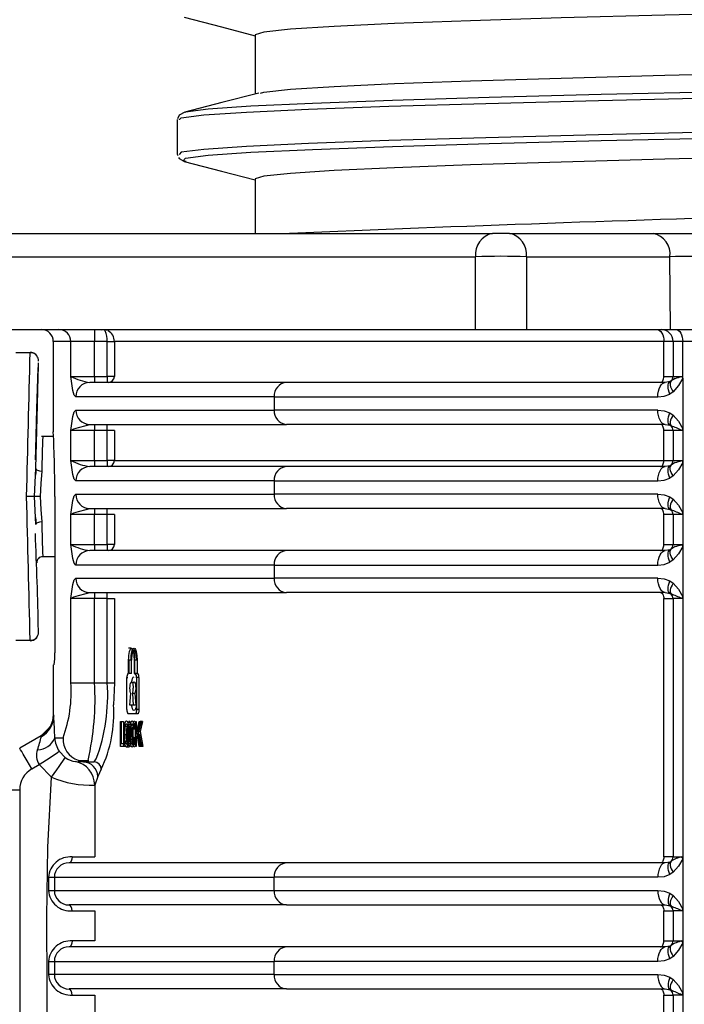
# Model space of a CAD drawing. Units: millimetres. Extents: x 5 to 292, y 2 to 415.
# Drawn here: x 37 to 42, y 199 to 207 of the extents above; entities that cross this region are included whole.
import ezdxf

# ---------------------------------------------------------------- set-up
doc = ezdxf.new("R2010")
doc.units = ezdxf.units.MM

msp = doc.modelspace()

# ---------------------------------------------------------------- linework, layer by layer
for p, q in [((38.7915, 207.0114), (38.7915, 206.5185)), ((38.2107, 206.3667), (38.2081, 206.3637)), ((38.1415, 206.3063), (38.1415, 206.0182)), ((38.1614, 206.3046), (38.1627, 206.3061)), ((38.1415, 206.0187), (38.1468, 206.0067)), ((38.1614, 206.0182), (38.1595, 206.0161)), ((38.2175, 205.9563), (38.2041, 205.9585)), ((38.7915, 205.8114), (38.7915, 205.3574)), ((36.7661, 205.3574), (40.7682, 205.3574)), ((40.9095, 205.3574), (40.7682, 205.3574)), ((40.9095, 205.3574), (42.1046, 205.3574)), ((42.1046, 205.3574), (42.7026, 205.3574)), ((36.6247, 205.1644), (40.6268, 205.1644)), ((40.6268, 204.5574), (40.6268, 205.1644)), ((41.0509, 205.1644), (41.0509, 204.5574)), ((41.0509, 205.1644), (42.2459, 205.1644)), ((42.2496, 204.5574), (42.2459, 205.1644)), ((36.5948, 204.5574), (40.6268, 204.5574)), ((37.455, 204.5574), (37.455, 204.4574)), ((40.6268, 204.5574), (41.0509, 204.5574)), ((41.0509, 204.5574), (42.2495, 204.5574)), ((42.2495, 204.5574), (42.608, 204.5574)), ((37.1115, 204.4584), (37.1115, 203.7074)), ((37.2575, 204.4584), (37.1115, 204.4584)), ((37.2575, 204.4574), (37.2575, 204.4584)), ((37.2575, 204.1674), (37.2575, 204.4574)), ((37.455, 204.4574), (37.2575, 204.4574)), ((37.5608, 204.4573), (37.455, 204.4574)), ((37.455, 204.1674), (37.455, 204.4574)), ((37.5608, 204.1674), (37.5608, 204.4573)), ((42.1952, 204.4574), (37.6198, 204.4574)), ((37.6198, 204.4574), (37.6198, 204.1674)), ((42.2715, 204.4574), (42.1952, 204.4574)), ((42.1952, 204.1674), (42.1952, 204.4574)), ((42.3518, 204.4574), (42.2715, 204.4574)), ((42.2715, 204.4574), (42.2715, 204.1674)), ((47.8895, 204.4574), (42.3518, 204.4574)), ((42.3518, 204.152), (42.3518, 204.4574)), ((36.7986, 204.3673), (36.9182, 204.3673)), ((36.9869, 204.2506), (36.9878, 204.2818)), ((37.2575, 204.1674), (37.455, 204.1674)), ((39.0518, 204.1174), (37.4161, 204.1174)), ((37.455, 204.1674), (37.5608, 204.1674)), ((37.455, 204.1674), (37.455, 204.1174)), ((37.6198, 204.1674), (37.5608, 204.1674)), ((37.5608, 204.1674), (37.5608, 204.1174)), ((42.207, 204.1174), (39.0518, 204.1174)), ((42.1952, 204.1674), (42.2715, 204.1674)), ((42.2462, 204.1239), (42.207, 204.1174)), ((42.2543, 204.1297), (42.2462, 204.1239)), ((42.2901, 204.1503), (42.2543, 204.1297)), ((42.2715, 204.1674), (42.345, 204.1674)), ((42.3518, 204.152), (42.3518, 203.7324)), ((42.2721, 204.0392), (42.2443, 204.0197)), ((37.298, 203.9974), (37.2848, 204.0118)), ((38.9509, 203.9974), (37.298, 203.9974)), ((38.9509, 203.9974), (42.1445, 203.9974)), ((38.9509, 203.9974), (38.9509, 203.8874)), ((37.2848, 203.8729), (37.298, 203.8874)), ((37.298, 203.8874), (38.9509, 203.8874)), ((42.1445, 203.8874), (38.9509, 203.8874)), ((42.2443, 203.865), (42.2721, 203.8455)), ((37.1115, 203.7074), (37.1108, 203.7074)), ((37.2575, 203.4674), (37.2575, 203.7174)), ((37.455, 203.7174), (37.2575, 203.7174)), ((37.3207, 203.7435), (37.3847, 203.7595)), ((37.3847, 203.7595), (37.4161, 203.7674)), ((37.3856, 203.7618), (37.3911, 203.7676)), ((37.3921, 203.7694), (37.3924, 203.7698)), ((37.4161, 203.7674), (39.0518, 203.7674)), ((37.455, 203.7674), (37.455, 203.7174)), ((37.5608, 203.7174), (37.455, 203.7174)), ((37.455, 203.4674), (37.455, 203.7174)), ((37.5608, 203.7174), (37.5608, 203.7674)), ((37.6199, 203.7174), (37.5608, 203.7174)), ((37.5608, 203.4674), (37.5608, 203.7174)), ((37.6198, 203.7174), (37.6198, 203.4674)), ((42.207, 203.7674), (39.0518, 203.7674)), ((42.2715, 203.7174), (42.1952, 203.7174)), ((42.1952, 203.4674), (42.1952, 203.7174)), ((42.207, 203.7674), (42.2462, 203.7608)), ((42.2462, 203.7608), (42.2543, 203.7551)), ((42.2471, 203.7682), (42.2579, 203.7529)), ((42.345, 203.7174), (42.2715, 203.7174)), ((42.2715, 203.7174), (42.2715, 203.4674)), ((42.3518, 203.7311), (42.3518, 203.452)), ((37.1133, 203.6674), (37.0138, 203.6674)), ((37.2575, 203.4674), (37.455, 203.4674)), ((37.455, 203.4674), (37.5608, 203.4674)), ((37.455, 203.4674), (37.455, 203.4174)), ((37.6198, 203.4674), (37.5608, 203.4674)), ((37.5608, 203.4674), (37.5608, 203.4174)), ((37.6198, 203.4674), (42.1952, 203.4674)), ((42.1952, 203.4674), (42.2715, 203.4674)), ((42.2715, 203.4674), (42.345, 203.4674)), ((36.9546, 203.1674), (36.9648, 203.4014)), ((36.9681, 203.3947), (36.9625, 203.3445)), ((39.0518, 203.4174), (37.4161, 203.4174)), ((42.207, 203.4174), (39.0518, 203.4174)), ((42.2462, 203.4239), (42.207, 203.4174)), ((42.2543, 203.4297), (42.2462, 203.4239)), ((42.2901, 203.4503), (42.2543, 203.4297)), ((42.3518, 203.452), (42.3518, 203.0324)), ((37.298, 203.2974), (37.2848, 203.3118)), ((42.2721, 203.3392), (42.2443, 203.3197)), ((38.9509, 203.2974), (37.298, 203.2974)), ((38.9509, 203.2974), (42.1445, 203.2974)), ((38.9509, 203.2974), (38.9509, 203.1874)), ((36.9648, 202.9334), (36.9546, 203.1674)), ((37.1241, 203.1674), (37.1241, 201.8674)), ((37.2848, 203.1729), (37.298, 203.1874)), ((37.298, 203.1874), (38.9509, 203.1874)), ((42.1445, 203.1874), (38.9509, 203.1874)), ((42.2443, 203.165), (42.2721, 203.1455)), ((37.3207, 203.0435), (37.3847, 203.0595)), ((37.3847, 203.0595), (37.4161, 203.0674)), ((37.3856, 203.0618), (37.3911, 203.0676)), ((37.3921, 203.0694), (37.3924, 203.0698)), ((37.4161, 203.0674), (39.0518, 203.0674)), ((37.455, 203.0674), (37.455, 203.0174)), ((37.5608, 203.0174), (37.5608, 203.0674)), ((42.207, 203.0674), (39.0518, 203.0674)), ((42.207, 203.0674), (42.2462, 203.0608)), ((42.2462, 203.0608), (42.2543, 203.0551)), ((42.2471, 203.0682), (42.2579, 203.0529)), ((36.9624, 202.9918), (36.9681, 202.9413)), ((37.2575, 202.7674), (37.2575, 203.0174)), ((37.455, 203.0174), (37.2575, 203.0174)), ((37.5608, 203.0174), (37.455, 203.0174)), ((37.455, 202.7674), (37.455, 203.0174)), ((37.6199, 203.0174), (37.5608, 203.0174)), ((37.5608, 202.7674), (37.5608, 203.0174)), ((37.6198, 203.0174), (37.6198, 202.7674)), ((42.2715, 203.0174), (42.1952, 203.0174)), ((42.1952, 202.7674), (42.1952, 203.0174)), ((42.345, 203.0174), (42.2715, 203.0174)), ((42.2715, 203.0174), (42.2715, 202.7674)), ((42.3518, 203.0311), (42.3518, 202.752)), ((37.2575, 202.7674), (37.455, 202.7674)), ((37.455, 202.7674), (37.5608, 202.7674)), ((37.455, 202.7674), (37.455, 202.7174)), ((37.6198, 202.7674), (37.5608, 202.7674)), ((37.5608, 202.7674), (37.5608, 202.7174)), ((42.1952, 202.7674), (42.2715, 202.7674)), ((42.2462, 202.7239), (42.207, 202.7174)), ((42.2543, 202.7297), (42.2462, 202.7239)), ((42.2901, 202.7503), (42.2543, 202.7297)), ((42.2715, 202.7674), (42.345, 202.7674)), ((42.3518, 202.752), (42.3518, 202.3324)), ((37.0141, 202.6674), (37.1241, 202.6674)), ((39.0518, 202.7174), (37.4161, 202.7174)), ((42.207, 202.7174), (39.0518, 202.7174)), ((37.298, 202.5974), (37.2848, 202.6118)), ((38.9509, 202.5974), (37.298, 202.5974)), ((38.9509, 202.5974), (42.1445, 202.5974)), ((38.9509, 202.5974), (38.9509, 202.4874)), ((42.2721, 202.6392), (42.2443, 202.6197)), ((37.2848, 202.4729), (37.298, 202.4874)), ((37.298, 202.4874), (38.9509, 202.4874)), ((42.1445, 202.4874), (38.9509, 202.4874)), ((42.2443, 202.465), (42.2721, 202.4455)), ((37.2575, 201.6174), (37.2575, 202.3174)), ((37.455, 202.3174), (37.2575, 202.3174)), ((37.3207, 202.3435), (37.3847, 202.3595)), ((37.3847, 202.3595), (37.4161, 202.3674)), ((37.3856, 202.3618), (37.3911, 202.3676)), ((37.3921, 202.3694), (37.3924, 202.3698)), ((37.4161, 202.3674), (39.0518, 202.3674)), ((37.455, 202.3674), (37.455, 202.3174)), ((37.5608, 202.3174), (37.455, 202.3174)), ((37.455, 201.6174), (37.455, 202.3174)), ((37.5608, 202.3174), (37.5608, 202.3674)), ((37.5608, 202.3174), (37.6198, 202.3174)), ((37.5608, 201.6174), (37.5608, 202.3174)), ((37.6198, 202.3174), (37.6198, 201.6174)), ((42.207, 202.3674), (39.0518, 202.3674)), ((42.1952, 202.3174), (42.2715, 202.3174)), ((42.1952, 200.1674), (42.1952, 202.3174)), ((42.207, 202.3674), (42.2462, 202.3608)), ((42.2462, 202.3608), (42.2543, 202.3551)), ((42.2471, 202.3682), (42.2579, 202.3529)), ((42.345, 202.3174), (42.2715, 202.3174)), ((42.2715, 202.3174), (42.2715, 200.1674)), ((42.3518, 202.3311), (42.3518, 200.152)), ((36.9882, 202.0392), (36.9879, 202.0505)), ((36.9182, 201.9675), (36.7986, 201.9675)), ((36.9182, 201.9675), (36.918, 201.9744)), ((37.7599, 201.9044), (37.7379, 201.9044)), ((37.1115, 201.7674), (37.1115, 201.351)), ((37.7384, 201.6944), (37.7384, 201.8064)), ((37.7419, 201.6944), (37.7419, 201.8064)), ((37.7625, 201.8064), (37.7419, 201.8064)), ((37.7625, 201.6944), (37.7625, 201.8064)), ((37.7849, 201.8064), (37.7849, 201.6944)), ((37.7886, 201.8064), (37.7886, 201.6944)), ((37.8093, 201.8064), (37.7886, 201.8064)), ((37.8093, 201.8064), (37.8093, 201.6944)), ((37.7248, 201.3934), (37.7248, 201.6594)), ((37.7248, 201.6594), (37.7329, 201.6594)), ((37.7333, 201.6944), (37.7384, 201.6944)), ((37.7621, 201.6944), (37.7419, 201.6944)), ((37.7849, 201.6944), (37.7942, 201.6944)), ((37.7886, 201.6944), (37.7942, 201.6944)), ((37.8149, 201.6944), (37.7942, 201.6944)), ((37.8036, 201.6594), (37.8036, 201.3934)), ((37.8243, 201.6594), (37.8036, 201.6594)), ((37.8243, 201.6594), (37.8243, 201.3934)), ((37.2575, 201.6174), (37.455, 201.6174)), ((37.455, 201.6174), (37.5608, 201.6174)), ((37.5608, 201.6174), (37.6198, 201.6174)), ((37.6198, 201.6174), (37.6132, 201.434)), ((37.7497, 201.4302), (37.7567, 201.5264)), ((37.7694, 201.5264), (37.7766, 201.4302)), ((37.7901, 201.5264), (37.7694, 201.5264)), ((37.7901, 201.5264), (37.7973, 201.4302)), ((37.7766, 201.4302), (37.7497, 201.4302)), ((37.7973, 201.4302), (37.7766, 201.4302)), ((37.1131, 201.351), (37.1131, 201.351)), ((37.1131, 201.351), (37.1151, 201.339)), ((37.7942, 201.3584), (37.7333, 201.3584)), ((37.8149, 201.3584), (37.7942, 201.3584)), ((37.8243, 201.3934), (37.8036, 201.3934)), ((37.0847, 201.25), (37.0124, 201.1773)), ((37.6702, 201.2954), (37.6754, 201.2954)), ((37.6702, 201.0854), (37.6702, 201.2954)), ((37.6754, 201.2954), (37.6754, 201.1101)), ((37.6754, 201.2954), (37.6959, 201.2954)), ((37.6959, 201.2954), (37.6959, 201.1101)), ((37.7098, 201.2548), (37.73, 201.2548)), ((37.7514, 201.2851), (37.7308, 201.2851)), ((37.7758, 201.2636), (37.7591, 201.2636)), ((37.7947, 201.2954), (37.8011, 201.2954)), ((37.7947, 201.0854), (37.7947, 201.2954)), ((37.8011, 201.1912), (37.8254, 201.2954)), ((37.8011, 201.2954), (37.8011, 201.1912)), ((37.8344, 201.2954), (37.8135, 201.2103)), ((37.8218, 201.1912), (37.8462, 201.2954)), ((37.8254, 201.2954), (37.8344, 201.2954)), ((37.8552, 201.2954), (37.8343, 201.2103)), ((37.8552, 201.2954), (37.8344, 201.2954)), ((37.0095, 201.1756), (36.8315, 201.0728)), ((37.0132, 201.1777), (37.0095, 201.1756)), ((37.0535, 201.2084), (37.0107, 201.1759)), ((37.0123, 201.1707), (37.0132, 201.1777)), ((37.0132, 201.1777), (37.054, 201.2089)), ((37.0132, 201.1777), (37.0539, 201.2089)), ((37.7056, 201.1872), (37.7261, 201.1872)), ((37.733, 201.2349), (37.7348, 201.1902)), ((37.7491, 201.2464), (37.7382, 201.2464)), ((37.7467, 201.1901), (37.7408, 201.1901)), ((37.749, 201.1356), (37.7466, 201.1919)), ((37.7541, 201.2323), (37.7527, 201.1921)), ((37.7527, 201.1921), (37.7544, 201.1452)), ((37.7734, 201.1921), (37.7527, 201.1921)), ((37.7748, 201.2323), (37.7541, 201.2323)), ((37.7696, 201.1356), (37.7672, 201.1919)), ((37.7748, 201.2323), (37.7734, 201.1921)), ((37.7734, 201.1921), (37.775, 201.1452)), ((37.7864, 201.2378), (37.7803, 201.2313)), ((37.7947, 201.2313), (37.7803, 201.2313)), ((37.7947, 201.2378), (37.7864, 201.2378)), ((37.809, 201.1916), (37.8011, 201.1581)), ((37.8089, 201.1912), (37.8011, 201.1912)), ((37.8266, 201.0854), (37.809, 201.1916)), ((37.8168, 201.1916), (37.809, 201.1916)), ((37.8135, 201.2103), (37.8353, 201.0854)), ((37.8343, 201.2103), (37.8135, 201.2103)), ((37.8297, 201.1916), (37.8218, 201.1581)), ((37.8473, 201.0854), (37.8297, 201.1916)), ((37.8343, 201.2103), (37.8561, 201.0854)), ((37.1232, 201.1574), (37.1922, 201.1574)), ((37.6951, 201.0854), (37.6702, 201.0854)), ((37.6754, 201.1101), (37.6951, 201.1101)), ((37.6951, 201.1101), (37.6951, 201.0854)), ((37.7059, 201.1101), (37.6951, 201.1101)), ((37.7143, 201.0854), (37.6951, 201.0854)), ((37.7096, 201.1273), (37.7302, 201.1273)), ((37.751, 201.0947), (37.7305, 201.0947)), ((37.7493, 201.1329), (37.7381, 201.1329)), ((37.775, 201.1452), (37.7544, 201.1452)), ((37.7747, 201.1154), (37.7596, 201.1154)), ((37.781, 201.159), (37.7872, 201.152)), ((37.7947, 201.159), (37.781, 201.159)), ((37.7947, 201.152), (37.7872, 201.152)), ((37.8011, 201.0854), (37.7947, 201.0854)), ((37.8011, 201.1581), (37.8011, 201.0854)), ((37.8145, 201.1581), (37.8011, 201.1581)), ((37.8353, 201.0854), (37.8266, 201.0854)), ((37.8561, 201.0854), (37.8353, 201.0854)), ((37.1602, 201.0465), (37.2114, 200.9941)), ((37.7406, 201.0818), (37.72, 201.0818)), ((36.9315, 200.8996), (36.9939, 200.9357)), ((37.0961, 200.8308), (36.9939, 200.9357)), ((37.2963, 200.9614), (37.3625, 200.9574)), ((37.3184, 200.9711), (37.4083, 200.9699)), ((37.3186, 200.9718), (37.3908, 200.9574)), ((37.3625, 200.9574), (37.3908, 200.9574)), ((37.3908, 200.9574), (37.4511, 200.9574)), ((37.4511, 200.9574), (37.4693, 200.9824)), ((37.5108, 200.8973), (37.482, 200.8374)), ((37.482, 200.8374), (37.4559, 200.7656)), ((37.4559, 200.7656), (37.4577, 200.1674)), ((36.6315, 200.7264), (36.8315, 200.7264)), ((36.8315, 200.7264), (36.8315, 195.4568)), ((39.0518, 200.1174), (37.2424, 200.1174)), ((42.207, 200.1174), (39.0518, 200.1174)), ((42.2715, 200.1674), (42.1952, 200.1674)), ((42.2462, 200.1239), (42.207, 200.1174)), ((42.2543, 200.1297), (42.2462, 200.1239)), ((42.2715, 200.1674), (42.345, 200.1674)), ((42.3518, 200.152), (42.3518, 199.7324)), ((42.2721, 200.0392), (42.2443, 200.0197)), ((37.0716, 199.9974), (37.0718, 199.8874)), ((37.1202, 199.9974), (38.9509, 199.9974)), ((37.1202, 199.9974), (37.1202, 199.8874)), ((42.1445, 199.9974), (38.9509, 199.9974)), ((38.9509, 199.8874), (38.9509, 199.9974)), ((37.1202, 199.8874), (38.9509, 199.8874)), ((38.9509, 199.8874), (42.1445, 199.8874)), ((42.2443, 199.865), (42.2721, 199.8455)), ((39.0518, 199.7674), (37.2425, 199.7674)), ((37.4581, 199.7174), (37.4581, 199.4674)), ((39.0518, 199.7674), (42.207, 199.7674)), ((42.1952, 199.7174), (42.2715, 199.7174)), ((42.1952, 199.4674), (42.1952, 199.7174)), ((42.207, 199.7674), (42.2462, 199.7608)), ((42.2462, 199.7608), (42.2543, 199.7551)), ((42.2471, 199.7682), (42.2579, 199.7529)), ((42.345, 199.7174), (42.2715, 199.7174)), ((42.2715, 199.7174), (42.2715, 199.4674)), ((42.3518, 199.7311), (42.3518, 199.7324)), ((42.3518, 199.7311), (42.3518, 199.452)), ((42.1952, 199.4674), (42.2715, 199.4674)), ((42.2715, 199.4674), (42.345, 199.4674)), ((42.3518, 199.452), (42.3518, 199.0324)), ((39.0518, 199.4174), (37.2425, 199.4174)), ((42.207, 199.4174), (39.0518, 199.4174)), ((42.2462, 199.4239), (42.207, 199.4174)), ((42.2543, 199.4297), (42.2462, 199.4239)), ((37.0718, 199.2974), (37.0718, 199.2976)), ((37.0718, 199.2974), (37.0718, 199.2975)), ((37.0718, 199.2974), (37.0718, 199.1876)), ((37.0718, 199.2974), (37.1202, 199.2974)), ((37.1202, 199.2974), (38.9509, 199.2974)), ((37.1202, 199.2974), (37.1202, 199.1874)), ((42.1445, 199.2974), (38.9509, 199.2974)), ((38.9509, 199.1874), (38.9509, 199.2974)), ((42.2721, 199.3392), (42.2443, 199.3197)), ((37.0718, 199.1876), (37.0718, 199.1874)), ((37.1202, 199.1874), (37.0718, 199.1874)), ((38.9509, 199.1874), (37.1202, 199.1874)), ((38.9509, 199.1874), (42.1445, 199.1874)), ((42.2443, 199.165), (42.2721, 199.1455)), ((39.0518, 199.0674), (37.2425, 199.0674)), ((39.0518, 199.0674), (42.207, 199.0674)), ((42.207, 199.0674), (42.2462, 199.0608)), ((42.2462, 199.0608), (42.2543, 199.0551)), ((42.2471, 199.0682), (42.2579, 199.0529)), ((37.458, 199.0174), (37.458, 198.7674)), ((42.1952, 199.0174), (42.2715, 199.0174)), ((42.1952, 198.7674), (42.1952, 199.0174)), ((42.345, 199.0174), (42.2715, 199.0174)), ((42.2715, 199.0174), (42.2715, 198.7674)), ((42.3518, 199.0311), (42.3518, 199.0324)), ((42.3518, 199.0311), (42.3518, 198.752))]:
    msp.add_line(p, q)
at = {"flags": 128}
for points in [[(47.6715, 207.292), (46.4784, 207.2686), (45.3181, 207.2452), (44.2081, 207.2219), (43.1648, 207.1985), (42.2041, 207.1751), (41.3402, 207.1517), (40.5861, 207.1283), (39.9531, 207.1049), (39.4506, 207.0815), (39.0863, 207.0581), (38.8654, 207.0348), (38.7915, 207.0114)], [(38.2013, 207.1573), (38.5121, 207.0767), (38.7915, 207.0043)], [(38.8375, 206.5259), (38.8654, 206.5348), (39.0863, 206.5581), (39.4506, 206.5815), (39.9531, 206.6049), (40.5861, 206.6283), (41.3402, 206.6517), (42.2041, 206.6751), (43.1648, 206.6985), (44.2081, 206.7219), (45.3181, 206.7452), (46.4784, 206.7686), (47.6715, 206.792)], [(38.1627, 206.3061), (38.1746, 206.3197), (38.3648, 206.344), (38.7208, 206.3682), (39.237, 206.3924), (39.9049, 206.4167), (40.7139, 206.4409), (41.651, 206.4652), (42.701, 206.4894), (43.8471, 206.5137), (45.0708, 206.5379), (46.3525, 206.5621), (47.6715, 206.5864)], [(47.6715, 206.6347), (46.3574, 206.6105), (45.0806, 206.5863), (43.8615, 206.562), (42.7198, 206.5378), (41.6738, 206.5135), (40.7405, 206.4893), (39.9347, 206.4651), (39.2695, 206.4408), (38.7555, 206.4166), (38.4011, 206.3923), (38.2119, 206.3681), (38.2107, 206.3667)], [(38.8239, 206.5269), (38.515, 206.4468), (38.2061, 206.3667)], [(38.2061, 206.3667), (38.1586, 206.3419), (38.1452, 206.3124)], [(47.6715, 206.3), (46.3525, 206.2758), (45.0708, 206.2515), (43.8471, 206.2273), (42.701, 206.2031), (41.651, 206.1788), (40.7139, 206.1546), (39.9049, 206.1303), (39.237, 206.1061), (38.7208, 206.0818), (38.3648, 206.0576), (38.1746, 206.0333), (38.1614, 206.0182)], [(38.2041, 205.9585), (38.1909, 205.9607), (38.2118, 205.9849), (38.401, 206.0091), (38.7555, 206.0334), (39.2695, 206.0576), (39.9347, 206.0819), (40.7405, 206.1061), (41.6738, 206.1304), (42.7198, 206.1546), (43.8615, 206.1788), (45.0806, 206.2031), (46.3574, 206.2273), (47.6715, 206.2516)], [(47.6715, 206.092), (46.4784, 206.0686), (45.3181, 206.0452), (44.2081, 206.0218), (43.1648, 205.9985), (42.2041, 205.9751), (41.3402, 205.9517), (40.5861, 205.9283), (39.9531, 205.9049), (39.4506, 205.8815), (39.0863, 205.8581), (38.8654, 205.8348), (38.7915, 205.8114)], [(38.154, 205.9906), (38.1583, 205.981), (38.205, 205.9563)], [(38.2013, 205.9573), (38.5121, 205.8767), (38.7915, 205.8043)], [(37.5628, 204.5498), (37.5376, 204.556), (37.5116, 204.5539)], [(37.5276, 204.5574), (37.5354, 204.5545), (37.5419, 204.5474)], [(42.1376, 204.5574), (42.1488, 204.5554), (42.1596, 204.5498), (42.1696, 204.5405), (42.1783, 204.5281), (42.1855, 204.5129), (42.1908, 204.4956), (42.1941, 204.4769), (42.1952, 204.4574)], [(42.2964, 204.5574), (42.3072, 204.5554), (42.3176, 204.5498), (42.3272, 204.5405), (42.3355, 204.5281), (42.3424, 204.5129), (42.3476, 204.4956), (42.3507, 204.4769), (42.3518, 204.4574)], [(37.5608, 204.4573), (37.5812, 204.4573), (37.5992, 204.4574), (37.6126, 204.4574), (37.6198, 204.4574)], [(36.9622, 203.4738), (36.9647, 203.5612), (36.9751, 203.8977), (36.9836, 204.1504), (36.9864, 204.235), (36.9869, 204.2506)], [(36.9648, 203.4014), (36.9786, 203.9309), (36.9847, 204.1651), (36.987, 204.2506)], [(37.2848, 204.0118), (37.2736, 204.0507), (37.2575, 204.1674)], [(42.1445, 203.9974), (42.1457, 204.0208), (42.1492, 204.0433), (42.155, 204.064), (42.1628, 204.0822), (42.1723, 204.0971), (42.1831, 204.1082), (42.1948, 204.1151), (42.207, 204.1174)], [(42.1664, 204.1174), (42.172, 204.1183), (42.1774, 204.1212), (42.1824, 204.1258), (42.1867, 204.132), (42.1903, 204.1396), (42.193, 204.1482), (42.1946, 204.1576), (42.1952, 204.1674)], [(42.2443, 204.0197), (42.2377, 204.0373), (42.233, 204.0545), (42.2302, 204.0707), (42.2294, 204.0855), (42.2307, 204.0986), (42.234, 204.1096), (42.2392, 204.1181), (42.2462, 204.1239)], [(42.2543, 204.1297), (42.2496, 204.1237), (42.2469, 204.1157), (42.2462, 204.106), (42.2476, 204.0946), (42.2509, 204.082), (42.2562, 204.0683), (42.2634, 204.0539), (42.2721, 204.0392)], [(42.2574, 204.1314), (42.2529, 204.1256), (42.2466, 204.1162)], [(42.3518, 204.152), (42.3171, 204.0906), (42.2721, 204.0392)], [(42.1445, 203.9974), (42.1976, 204.0023), (42.2443, 204.0197)], [(37.2575, 203.7174), (37.2736, 203.834), (37.2848, 203.8729)], [(42.1445, 203.8874), (42.1983, 203.8823), (42.2443, 203.865)], [(42.207, 203.7674), (42.1948, 203.7697), (42.1831, 203.7765), (42.1723, 203.7876), (42.1628, 203.8025), (42.155, 203.8207), (42.1492, 203.8415), (42.1457, 203.864), (42.1445, 203.8874)], [(42.2462, 203.7608), (42.2392, 203.7667), (42.234, 203.7752), (42.2307, 203.7861), (42.2294, 203.7992), (42.2302, 203.814), (42.233, 203.8303), (42.2377, 203.8474), (42.2443, 203.865)], [(42.2721, 203.8455), (42.2634, 203.8308), (42.2562, 203.8165), (42.2509, 203.8028), (42.2476, 203.7901), (42.2462, 203.7788), (42.2469, 203.769), (42.2496, 203.761), (42.2543, 203.7551)], [(42.2721, 203.8455), (42.3158, 203.796), (42.3518, 203.7324)], [(37.2575, 203.7174), (37.2833, 203.7313), (37.3207, 203.7435)], [(42.1952, 203.7174), (42.1946, 203.7271), (42.193, 203.7365), (42.1903, 203.7451), (42.1867, 203.7527), (42.1824, 203.7589), (42.1774, 203.7636), (42.172, 203.7664), (42.1664, 203.7674)], [(37.2848, 203.3118), (37.2736, 203.3507), (37.2575, 203.4674)], [(42.1664, 203.4174), (42.172, 203.4183), (42.1774, 203.4212), (42.1824, 203.4258), (42.1867, 203.432), (42.1903, 203.4396), (42.193, 203.4482), (42.1946, 203.4576), (42.1952, 203.4674)], [(36.9648, 203.4014), (36.9681, 203.3934), (36.9727, 203.3895), (36.9792, 203.3859), (36.9873, 203.383), (36.9963, 203.3808), (37.0147, 203.3789)], [(42.1445, 203.2974), (42.1457, 203.3208), (42.1492, 203.3433), (42.155, 203.364), (42.1628, 203.3822), (42.1723, 203.3971), (42.1831, 203.4082), (42.1948, 203.4151), (42.207, 203.4174)], [(42.2443, 203.3197), (42.2377, 203.3373), (42.233, 203.3545), (42.2302, 203.3707), (42.2294, 203.3855), (42.2307, 203.3986), (42.234, 203.4095), (42.2392, 203.4181), (42.2462, 203.4239)], [(42.2721, 203.3392), (42.2634, 203.3539), (42.2562, 203.3683), (42.2509, 203.382), (42.2476, 203.3946), (42.2462, 203.406), (42.2469, 203.4157), (42.2496, 203.4237), (42.2543, 203.4297)], [(42.2575, 203.4315), (42.2531, 203.4258), (42.247, 203.4164)], [(42.3518, 203.452), (42.3171, 203.3906), (42.2721, 203.3392)], [(37.0147, 203.3789), (37.008, 203.2757), (37.0018, 203.1674)], [(42.1445, 203.2974), (42.1976, 203.3023), (42.2443, 203.3197)], [(37.0018, 203.1674), (37.008, 203.059), (37.0147, 202.9558)], [(37.2575, 203.0174), (37.2736, 203.134), (37.2848, 203.1729)], [(42.1445, 203.1874), (42.1983, 203.1823), (42.2443, 203.165)], [(42.207, 203.0674), (42.1948, 203.0697), (42.1831, 203.0765), (42.1723, 203.0876), (42.1628, 203.1025), (42.155, 203.1207), (42.1492, 203.1414), (42.1457, 203.164), (42.1445, 203.1874)], [(42.2462, 203.0608), (42.2392, 203.0667), (42.234, 203.0752), (42.2307, 203.0861), (42.2294, 203.0992), (42.2302, 203.114), (42.233, 203.1302), (42.2377, 203.1474), (42.2443, 203.165)], [(42.2721, 203.1455), (42.2634, 203.1308), (42.2562, 203.1165), (42.2509, 203.1028), (42.2476, 203.0901), (42.2462, 203.0788), (42.2469, 203.069), (42.2496, 203.061), (42.2543, 203.0551)], [(42.2721, 203.1455), (42.3158, 203.096), (42.3518, 203.0324)], [(42.1952, 203.0174), (42.1946, 203.0271), (42.193, 203.0365), (42.1903, 203.0452), (42.1867, 203.0527), (42.1824, 203.0589), (42.1774, 203.0636), (42.172, 203.0664), (42.1664, 203.0674)], [(37.2575, 203.0174), (37.2833, 203.0313), (37.3207, 203.0435)], [(37.0147, 202.9558), (36.9963, 202.9539), (36.9873, 202.9518), (36.9792, 202.9488), (36.9727, 202.9452), (36.9681, 202.9413), (36.9648, 202.9334)], [(37.2848, 202.6118), (37.2736, 202.6507), (37.2575, 202.7674)], [(42.1664, 202.7174), (42.172, 202.7183), (42.1774, 202.7212), (42.1824, 202.7258), (42.1867, 202.732), (42.1903, 202.7396), (42.193, 202.7482), (42.1946, 202.7576), (42.1952, 202.7674)], [(42.2443, 202.6197), (42.2377, 202.6373), (42.233, 202.6545), (42.2302, 202.6707), (42.2294, 202.6855), (42.2307, 202.6986), (42.234, 202.7096), (42.2392, 202.7181), (42.2462, 202.7239)], [(42.2721, 202.6392), (42.2634, 202.6539), (42.2562, 202.6683), (42.2509, 202.6819), (42.2476, 202.6946), (42.2462, 202.706), (42.2469, 202.7157), (42.2496, 202.7237), (42.2543, 202.7297)], [(42.2575, 202.7315), (42.2531, 202.7258), (42.247, 202.7164)], [(42.3518, 202.752), (42.3171, 202.6906), (42.2721, 202.6392)], [(42.1445, 202.5974), (42.1457, 202.6208), (42.1492, 202.6433), (42.155, 202.664), (42.1628, 202.6822), (42.1723, 202.6971), (42.1831, 202.7082), (42.1948, 202.7151), (42.207, 202.7174)], [(42.1445, 202.5974), (42.1976, 202.6023), (42.2443, 202.6197)], [(42.1445, 202.4874), (42.1983, 202.4823), (42.2443, 202.465)], [(42.207, 202.3674), (42.1948, 202.3697), (42.1831, 202.3765), (42.1723, 202.3876), (42.1628, 202.4025), (42.155, 202.4207), (42.1492, 202.4415), (42.1457, 202.464), (42.1445, 202.4874)], [(37.2575, 202.3174), (37.2736, 202.434), (37.2848, 202.4729)], [(42.2462, 202.3608), (42.2392, 202.3667), (42.234, 202.3752), (42.2307, 202.3861), (42.2294, 202.3992), (42.2302, 202.414), (42.233, 202.4303), (42.2377, 202.4474), (42.2443, 202.465)], [(42.2721, 202.4455), (42.2634, 202.4308), (42.2562, 202.4165), (42.2509, 202.4028), (42.2476, 202.3901), (42.2462, 202.3788), (42.2469, 202.369), (42.2496, 202.361), (42.2543, 202.3551)], [(42.2721, 202.4455), (42.3158, 202.396), (42.3518, 202.3324)], [(37.2575, 202.3174), (37.2833, 202.3313), (37.3207, 202.3435)], [(42.1664, 202.3674), (42.172, 202.3664), (42.1774, 202.3636), (42.1824, 202.3589), (42.1867, 202.3527), (42.1903, 202.3451), (42.193, 202.3365), (42.1946, 202.3271), (42.1952, 202.3174)], [(37.7384, 201.8064), (37.7389, 201.8259), (37.7403, 201.8443), (37.7457, 201.8762), (37.7536, 201.8971), (37.763, 201.9044), (37.7726, 201.8971), (37.7808, 201.8762), (37.7865, 201.8443), (37.788, 201.8259), (37.7886, 201.8064)], [(37.759, 201.8064), (37.7609, 201.8435), (37.7631, 201.8608), (37.7663, 201.8762), (37.7731, 201.8949), (37.7779, 201.9017), (37.7837, 201.9044), (37.7898, 201.9014), (37.7948, 201.8942), (37.8015, 201.8762), (37.8049, 201.8607), (37.8073, 201.8433), (37.8093, 201.8064)], [(37.763, 201.8903), (37.763, 201.8904), (37.7682, 201.8878), (37.7725, 201.8817), (37.7783, 201.8662), (37.7811, 201.8529), (37.7832, 201.8381), (37.7849, 201.8064)], [(37.8055, 201.8064), (37.8039, 201.838), (37.8018, 201.8529), (37.7989, 201.8662), (37.7932, 201.8817), (37.7889, 201.8878), (37.7843, 201.89)], [(37.7619, 201.6132), (37.7628, 201.6205), (37.7669, 201.6394), (37.7718, 201.6536), (37.7776, 201.6632), (37.7837, 201.6664)], [(37.7567, 201.5264), (37.7538, 201.5345), (37.7517, 201.5451), (37.7502, 201.5579), (37.7497, 201.5717), (37.7501, 201.5856), (37.7514, 201.5985), (37.7535, 201.6095), (37.7563, 201.6179), (37.7595, 201.6232), (37.7629, 201.6251), (37.7664, 201.6234), (37.7696, 201.6183), (37.7725, 201.6101), (37.7747, 201.5992), (37.7761, 201.5865), (37.7766, 201.5726)], [(37.7754, 201.6139), (37.7789, 201.6217), (37.7837, 201.6251), (37.7885, 201.6215), (37.792, 201.6138), (37.7951, 201.6002), (37.7969, 201.5846), (37.7972, 201.5688), (37.7962, 201.553), (37.7938, 201.5381), (37.7901, 201.5264), (37.7901, 201.5264)], [(37.8053, 201.4322), (37.8008, 201.4134), (37.7958, 201.3991), (37.7898, 201.3896), (37.7837, 201.3864), (37.7776, 201.3895), (37.7718, 201.399), (37.7669, 201.4133), (37.7632, 201.4302)], [(37.1115, 201.35), (37.1049, 201.2991), (37.0847, 201.25)], [(37.8036, 201.3934), (37.8028, 201.3796), (37.802, 201.3737), (37.8008, 201.3684), (37.7978, 201.3609), (37.7942, 201.3584)], [(37.8243, 201.3934), (37.8241, 201.3866), (37.8236, 201.38), (37.8227, 201.3739), (37.8215, 201.3684), (37.8189, 201.3619), (37.8171, 201.3594), (37.8149, 201.3584)], [(37.0115, 201.1768), (37.0522, 201.2079), (37.0847, 201.25)], [(37.7055, 201.2695), (37.7084, 201.2823), (37.7119, 201.2917), (37.7158, 201.2974), (37.72, 201.2991)], [(37.7098, 201.2548), (37.7119, 201.2634), (37.7144, 201.2698), (37.7171, 201.2738), (37.7201, 201.2752)], [(37.72, 201.2991), (37.7256, 201.2956), (37.7308, 201.2851)], [(37.7201, 201.2752), (37.7241, 201.2725), (37.7277, 201.2646)], [(37.7277, 201.2646), (37.7308, 201.2517), (37.733, 201.2349)], [(37.7308, 201.2851), (37.7351, 201.2683), (37.7382, 201.2464)], [(37.7406, 201.2991), (37.7472, 201.2941), (37.7514, 201.2851)], [(37.7406, 201.2752), (37.7446, 201.2725), (37.7483, 201.2646)], [(37.7466, 201.1919), (37.7473, 201.222), (37.7493, 201.2491)], [(37.7493, 201.2491), (37.7524, 201.2704), (37.7569, 201.2862)], [(37.7591, 201.2636), (37.756, 201.2498), (37.7541, 201.2323)], [(37.7569, 201.2862), (37.7622, 201.2958), (37.768, 201.2989)], [(37.7679, 201.2752), (37.7631, 201.2724), (37.7591, 201.2636)], [(37.7672, 201.1919), (37.7679, 201.222), (37.7699, 201.2491)], [(37.7756, 201.2646), (37.772, 201.2727), (37.7679, 201.2752)], [(37.768, 201.2989), (37.7743, 201.2951), (37.7797, 201.2828)], [(37.7797, 201.2636), (37.7767, 201.2498), (37.7748, 201.2323)], [(37.7803, 201.2313), (37.7784, 201.2503), (37.7756, 201.2646)], [(37.7776, 201.2862), (37.7821, 201.2947), (37.7887, 201.2989)], [(37.7797, 201.2828), (37.7839, 201.2631), (37.7864, 201.2378)], [(37.7962, 201.2646), (37.7927, 201.2727), (37.7885, 201.2752)], [(37.7023, 201.1352), (37.7005, 201.1607), (37.7, 201.1876)], [(37.7096, 201.1273), (37.7065, 201.1555), (37.7056, 201.1872)], [(37.7228, 201.1352), (37.7211, 201.1607), (37.7205, 201.1876)], [(37.7302, 201.1273), (37.727, 201.1556), (37.7261, 201.1872)], [(37.7348, 201.1902), (37.7339, 201.1572), (37.7306, 201.1276)], [(37.7408, 201.1901), (37.7401, 201.1602), (37.7381, 201.1329)], [(37.7382, 201.2464), (37.7401, 201.2194), (37.7408, 201.1901)], [(37.7093, 201.096), (37.7052, 201.1131), (37.7023, 201.1352)], [(37.72, 201.0818), (37.7143, 201.0852), (37.7093, 201.096)], [(37.72, 201.1055), (37.717, 201.1069), (37.7142, 201.1111), (37.7117, 201.118), (37.7096, 201.1273)], [(37.7306, 201.1276), (37.7284, 201.1182), (37.7259, 201.1112), (37.723, 201.1069), (37.72, 201.1055)], [(37.7305, 201.0947), (37.7254, 201.085), (37.72, 201.0818)], [(37.7299, 201.096), (37.7257, 201.1131), (37.7228, 201.1352)], [(37.7406, 201.0818), (37.7349, 201.0852), (37.7299, 201.096)], [(37.7381, 201.1329), (37.7349, 201.1109), (37.7305, 201.0947)], [(37.7511, 201.1276), (37.749, 201.1182), (37.7464, 201.1112), (37.7436, 201.1069), (37.7405, 201.1055)], [(37.751, 201.0947), (37.746, 201.085), (37.7406, 201.0818)], [(37.7559, 201.0955), (37.7518, 201.1128), (37.749, 201.1356)], [(37.7544, 201.1452), (37.7565, 201.1281), (37.7596, 201.1154)], [(37.7679, 201.0818), (37.7614, 201.085), (37.7559, 201.0955)], [(37.7596, 201.1154), (37.7633, 201.108), (37.7674, 201.1055)], [(37.7674, 201.1055), (37.7721, 201.1088), (37.7761, 201.119)], [(37.7802, 201.0997), (37.7745, 201.0861), (37.7679, 201.0818)], [(37.7765, 201.0955), (37.7724, 201.1128), (37.7696, 201.1356)], [(37.775, 201.1452), (37.7771, 201.1281), (37.7803, 201.1154)], [(37.7761, 201.119), (37.7792, 201.1364), (37.781, 201.159)], [(37.7886, 201.0818), (37.782, 201.085), (37.7765, 201.0955)], [(37.7872, 201.152), (37.7846, 201.1225), (37.7802, 201.0997)], [(37.7881, 201.1055), (37.7928, 201.1088), (37.7968, 201.119)], [(36.9315, 200.8996), (36.912, 200.9334), (36.8932, 200.9659), (36.8759, 200.9959), (36.8608, 201.0221), (36.8483, 201.0436), (36.8391, 201.0597), (36.8334, 201.0695), (36.8315, 201.0728)], [(36.9939, 200.9357), (37.0538, 200.9756), (37.1092, 201.0125), (37.1466, 201.0375), (37.1602, 201.0465)], [(37.0961, 200.8308), (37.1181, 200.8621), (37.1394, 200.8922), (37.1591, 200.92), (37.1764, 200.9446), (37.1908, 200.9649), (37.2016, 200.9803), (37.2086, 200.9901), (37.2114, 200.9941)], [(37.3908, 200.9574), (37.3982, 200.9631), (37.4009, 200.9712)], [(37.059, 198.499), (37.0589, 199.0822), (37.0588, 199.6653), (37.0659, 200.2484), (37.0961, 200.8308)], [(37.2683, 200.1669), (37.2663, 200.1479), (37.2606, 200.1319), (37.2523, 200.1211), (37.2424, 200.1174)], [(42.207, 200.1174), (42.1948, 200.1151), (42.1831, 200.1082), (42.1723, 200.0971), (42.1628, 200.0822), (42.155, 200.064), (42.1492, 200.0433), (42.1457, 200.0208), (42.1445, 199.9974)], [(42.1952, 200.1674), (42.1946, 200.1576), (42.193, 200.1482), (42.1903, 200.1396), (42.1867, 200.132), (42.1824, 200.1258), (42.1774, 200.1212), (42.172, 200.1183), (42.1664, 200.1174)], [(42.2443, 200.0197), (42.2377, 200.0373), (42.233, 200.0545), (42.2302, 200.0707), (42.2294, 200.0855), (42.2307, 200.0986), (42.234, 200.1095), (42.2392, 200.1181), (42.2462, 200.1239)], [(42.2543, 200.1297), (42.2496, 200.1237), (42.2469, 200.1157), (42.2462, 200.106), (42.2476, 200.0946), (42.2509, 200.082), (42.2562, 200.0683), (42.2634, 200.0539), (42.2721, 200.0392)], [(42.2577, 200.1317), (42.2533, 200.1261), (42.2471, 200.1166)], [(42.3518, 200.152), (42.3171, 200.0906), (42.2721, 200.0392)], [(42.2443, 200.0197), (42.1976, 200.0023), (42.1445, 199.9974)], [(37.0718, 199.8874), (37.09, 199.8874), (37.1054, 199.8874), (37.116, 199.8874), (37.1202, 199.8874)], [(42.1445, 199.8874), (42.1983, 199.8823), (42.2443, 199.865)], [(42.1445, 199.8874), (42.1457, 199.864), (42.1492, 199.8414), (42.155, 199.8207), (42.1628, 199.8025), (42.1723, 199.7876), (42.1831, 199.7765), (42.1948, 199.7697), (42.207, 199.7674)], [(42.2443, 199.865), (42.2377, 199.8474), (42.233, 199.8302), (42.2302, 199.814), (42.2294, 199.7992), (42.2307, 199.7861), (42.234, 199.7752), (42.2392, 199.7667), (42.2462, 199.7608)], [(42.2721, 199.8455), (42.2634, 199.8308), (42.2562, 199.8165), (42.2509, 199.8028), (42.2476, 199.7901), (42.2462, 199.7788), (42.2469, 199.769), (42.2496, 199.761), (42.2543, 199.7551)], [(42.2721, 199.8455), (42.3158, 199.796), (42.3518, 199.7324)], [(37.2687, 199.7174), (37.2667, 199.7365), (37.261, 199.7527), (37.2525, 199.7636), (37.2425, 199.7674)], [(37.2687, 199.7174), (37.343, 199.7174), (37.4013, 199.7174), (37.4404, 199.7174), (37.4581, 199.7174)], [(42.1664, 199.7674), (42.172, 199.7664), (42.1774, 199.7636), (42.1824, 199.7589), (42.1867, 199.7527), (42.1903, 199.7452), (42.193, 199.7365), (42.1946, 199.7271), (42.1952, 199.7174)], [(37.2687, 199.4674), (37.2667, 199.4482), (37.261, 199.432), (37.2525, 199.4212), (37.2425, 199.4174)], [(37.458, 199.4674), (37.4404, 199.4674), (37.4013, 199.4674), (37.343, 199.4674), (37.2687, 199.4674)], [(42.1664, 199.4174), (42.172, 199.4183), (42.1774, 199.4212), (42.1824, 199.4258), (42.1867, 199.432), (42.1903, 199.4396), (42.193, 199.4482), (42.1946, 199.4576), (42.1952, 199.4674)], [(42.3518, 199.452), (42.3171, 199.3906), (42.2721, 199.3392)], [(42.1445, 199.2974), (42.1457, 199.3208), (42.1492, 199.3433), (42.155, 199.364), (42.1628, 199.3822), (42.1723, 199.3971), (42.1831, 199.4082), (42.1948, 199.4151), (42.207, 199.4174)], [(42.2443, 199.3197), (42.2377, 199.3373), (42.233, 199.3545), (42.2302, 199.3707), (42.2294, 199.3855), (42.2307, 199.3986), (42.234, 199.4096), (42.2392, 199.4181), (42.2462, 199.4239)], [(42.2543, 199.4297), (42.2496, 199.4237), (42.2469, 199.4157), (42.2462, 199.406), (42.2476, 199.3946), (42.2509, 199.3819), (42.2562, 199.3683), (42.2634, 199.3539), (42.2721, 199.3392)], [(42.2577, 199.4317), (42.2533, 199.4261), (42.2471, 199.4166)], [(42.2443, 199.3197), (42.1976, 199.3023), (42.1445, 199.2974)], [(42.1445, 199.1874), (42.1983, 199.1823), (42.2443, 199.165)], [(42.1445, 199.1874), (42.1457, 199.164), (42.1492, 199.1415), (42.155, 199.1207), (42.1628, 199.1025), (42.1723, 199.0876), (42.1831, 199.0765), (42.1948, 199.0697), (42.207, 199.0674)], [(42.2443, 199.165), (42.2377, 199.1474), (42.233, 199.1303), (42.2302, 199.114), (42.2294, 199.0992), (42.2307, 199.0861), (42.234, 199.0752), (42.2392, 199.0667), (42.2462, 199.0608)], [(42.2721, 199.1455), (42.2634, 199.1308), (42.2562, 199.1165), (42.2509, 199.1028), (42.2476, 199.0901), (42.2462, 199.0788), (42.2469, 199.069), (42.2496, 199.061), (42.2543, 199.0551)], [(42.2721, 199.1455), (42.3158, 199.096), (42.3518, 199.0324)], [(37.2687, 199.0174), (37.2667, 199.0365), (37.261, 199.0527), (37.2525, 199.0636), (37.2425, 199.0674)], [(42.1664, 199.0674), (42.172, 199.0664), (42.1774, 199.0636), (42.1824, 199.0589), (42.1867, 199.0527), (42.1903, 199.0451), (42.193, 199.0365), (42.1946, 199.0271), (42.1952, 199.0174)], [(37.2687, 199.0174), (37.343, 199.0174), (37.4013, 199.0174), (37.4404, 199.0174), (37.458, 199.0174)]]:
    msp.add_lwpolyline(points, dxfattribs=at)
for centre, radius, start, end in [((50.9007, -70.1094), 275.7203, 90.671071, 92.457363), ((40.8019, 205.1844), 0.1762, 101.02677, 186.54708), ((40.8758, 205.1844), 0.1762, 353.45247, 78.97368), ((42.0709, 205.1844), 0.1762, 353.45262, 78.97354), ((40.8388, 197.7803), 7.3871, 88.35544, 91.64456), ((42.4253, 196.2235), 8.9427, 88.85046, 91.14954), ((37.0125, 204.4584), 0.099, 0, 90), ((37.1581, 204.458), 0.0994, 0.2049, 89.63793), ((37.3742, 204.4652), 0.1868, 357.5955, 26.12119), ((37.5187, 204.4589), 0.1012, 359.1107, 61.00266), ((42.1715, 204.4574), 0.1, 0, 90), ((-307.0736, 212.25), 344.0821, 358.4874, 358.687263), ((36.9265, 204.3074), 0.057, 28.80161, 99.09094), ((36.9198, 204.3018), 0.0656, 37.91061, 91.43658), ((36.926, 204.2993), 0.0623, 356.53339, 39.18584), ((37.4733, 204.5754), 0.4616, 242.12568, 262.87714), ((37.4171, 203.9983), 0.119, 90.47149, 180.46165), ((37.5702, 204.167), 0.0496, 270.48318, 0.48027), ((39.0622, 204.0062), 0.1117, 95.36981, 184.51161), ((42.2215, 204.1674), 0.05, 311.08966, 0), ((41.9265, 205.42), 1.3206, 285.98181, 288.4755), ((42.3364, 204.1544), 0.0156, 351.00688, 56.5145), ((37.4171, 203.8864), 0.119, 179.53669, 269.53302), ((39.0622, 203.8786), 0.1117, 175.48641, 264.63497), ((25.5492, 203.167), 11.5749, 0.00169, 2.67567), ((42.0985, 203.2523), 0.5263, 62.0784, 72.78224), ((42.2215, 203.7174), 0.05, 0, 48.91034), ((42.338, 203.7293), 0.0139, 300.20825, 7.07915), ((131.2766, 200.8081), 94.2969, 178.262434, 178.437779), ((37.4733, 203.8751), 0.4613, 242.11698, 262.88193), ((37.5702, 203.467), 0.0496, 270.49296, 0.47732), ((42.2215, 203.4674), 0.05, 311.08966, 0), ((41.943, 204.6667), 1.2649, 285.92682, 288.53049), ((42.3364, 203.4544), 0.0156, 351.00625, 56.49878), ((37.4171, 203.2983), 0.119, 90.46698, 180.46331), ((39.0622, 203.3062), 0.1117, 95.36503, 184.51359), ((36.9216, 190.6001), 12.5673, 89.8495, 90.1505), ((-223.3521, 196.1474), 260.3354, 1.282542, 1.545173), ((36.9782, 196.496), 6.6714, 89.79751, 90.20249), ((37.4171, 203.1864), 0.119, 179.53835, 269.52851), ((39.0622, 203.1786), 0.1117, 175.48839, 264.63019), ((42.0927, 202.5382), 0.5415, 62.22915, 72.63149), ((42.2215, 203.0174), 0.05, 0, 48.91034), ((42.337, 203.0299), 0.0148, 302.66106, 4.82418), ((131.3192, 205.5278), 94.3395, 181.56226, 181.737527), ((-4.3772, 201.1423), 41.375, 1.26015, 2.38051), ((37.4733, 203.1753), 0.4614, 242.12172, 262.8811), ((37.5702, 202.767), 0.0496, 270.48318, 0.48027), ((42.2215, 202.7674), 0.05, 311.08966, 0), ((41.9265, 204.02), 1.3206, 285.98181, 288.4755), ((42.3364, 202.7544), 0.0156, 351.01158, 56.50979), ((37.023, 202.6174), 0.05, 89.99325, 181.50533), ((37.4171, 202.5983), 0.119, 90.47149, 180.46165), ((39.0622, 202.6062), 0.1117, 95.36981, 184.51161), ((37.4171, 202.4864), 0.119, 179.53669, 269.53302), ((39.0622, 202.4786), 0.1117, 175.48641, 264.63497), ((42.0985, 201.8523), 0.5263, 62.0784, 72.78224), ((42.2215, 202.3174), 0.05, 0, 48.91034), ((42.337, 202.3299), 0.0149, 302.69416, 4.79108), ((36.9247, 202.0331), 0.0624, 263.41187, 341.37895), ((36.9182, 202.0374), 0.07, 270.00121, 1.49667), ((36.5241, 201.8427), 0.6005, 352.78976, 2.352), ((37.9445, 201.8162), 0.1823, 159.78108, 183.08285), ((37.7666, 201.6677), 0.0427, 141.38868, 191.33457), ((37.7617, 201.6668), 0.0426, 349.88397, 40.26123), ((37.7783, 201.6657), 0.0465, 352.14579, 38.05399), ((36.1551, 201.5393), 1.1052, 339.78237, 4.05059), ((35.1769, 201.4826), 2.2821, 347.04807, 3.38445), ((36.027, 201.5144), 1.5373, 339.75491, 3.84239), ((37.6552, 201.5677), 0.1215, 340.09625, 2.2791), ((36.5232, 201.3638), 1.0922, 334.7134, 3.68337), ((36.9213, 201.3418), 0.1938, 298.01086, 359.16724), ((36.9132, 201.3509), 0.2, 314.76001, 0.00999), ((33.8754, 201.1038), 3.2482, 0.94425, 4.15183), ((37.7697, 201.3857), 0.0456, 170.35539, 216.92136), ((38.1509, 201.1983), 0.451, 170.91862, 181.35158), ((38.0435, 201.2001), 0.3381, 170.68062, 182.18055), ((38.1705, 201.1983), 0.4502, 170.90119, 181.35447), ((38.0634, 201.2001), 0.3375, 170.66444, 182.18414), ((35.1896, 201.6343), 1.8808, 342.18669, 345.72947), ((39.0804, 202.3689), 2.3901, 209.94988, 210.08569), ((36.9804, 201.2118), 0.1528, 269.9332, 339.14079), ((37.3447, 201.1697), 0.2219, 183.19293, 213.72572), ((37.3759, 201.1467), 0.184, 176.67261, 251.85223), ((37.1043, 201.0104), 0.1333, 158.6177, 214.08937), ((37.3187, 201.1463), 0.1863, 234.81871, 263.10782), ((37.2562, 200.7658), 0.1997, 359.95352, 78.40641), ((37.3572, 200.8327), 0.1248, 2.15655, 87.58461), ((37.4509, 200.8975), 0.0599, 359.7965, 89.79628), ((37.0311, 200.7266), 0.1997, 119.94475, 180.05479), ((37.4199, 201.5925), 0.8277, 246.96847, 272.49655), ((37.2532, 199.9855), 0.182, 85.25829, 176.26617), ((37.2405, 199.997), 0.1204, 89.11895, 179.82193), ((37.3298, 213.8787), 13.7119, 269.74301, 270.53461), ((39.0622, 200.0062), 0.1117, 95.36503, 184.51359), ((42.3937, 199.9224), 0.2498, 101.23677, 123.90259), ((42.2215, 200.1674), 0.05, 311.08966, 0), ((42.3364, 200.1544), 0.0156, 351.03644, 56.46858), ((37.0835, 233.6231), 33.6257, 269.97972, 270.06247), ((37.2543, 199.8998), 0.183, 183.88506, 274.52069), ((37.2408, 199.888), 0.1207, 180.30468, 270.79592), ((39.0622, 199.8786), 0.1117, 175.48545, 264.63313), ((42.098, 199.251), 0.5277, 62.08973, 72.76449), ((42.2215, 199.7174), 0.05, 0, 48.91034), ((42.337, 199.7299), 0.0149, 302.69553, 4.80942), ((37.2542, 199.2851), 0.1828, 85.46184, 176.10543), ((42.3935, 199.2229), 0.2493, 101.21104, 123.92832), ((42.2215, 199.4674), 0.05, 311.08966, 0), ((42.3364, 199.4544), 0.0156, 351.05026, 56.47111), ((37.2406, 199.297), 0.1204, 89.0929, 179.80928), ((37.2408, 199.2967), 0.1207, 89.20623, 179.69631), ((39.0622, 199.3062), 0.1117, 95.37108, 184.51035), ((37.2543, 199.1997), 0.1829, 183.86658, 274.52818), ((37.2408, 199.188), 0.1207, 180.30601, 270.79215), ((39.0622, 199.1786), 0.1117, 175.48965, 264.62892), ((42.0985, 198.5523), 0.5263, 62.0784, 72.78224), ((42.2215, 199.0174), 0.05, 0, 48.91034), ((42.337, 199.0299), 0.0149, 302.69416, 4.79108)]:
    msp.add_arc(centre, radius, start, end)

doc.saveas('drawing.dxf')
